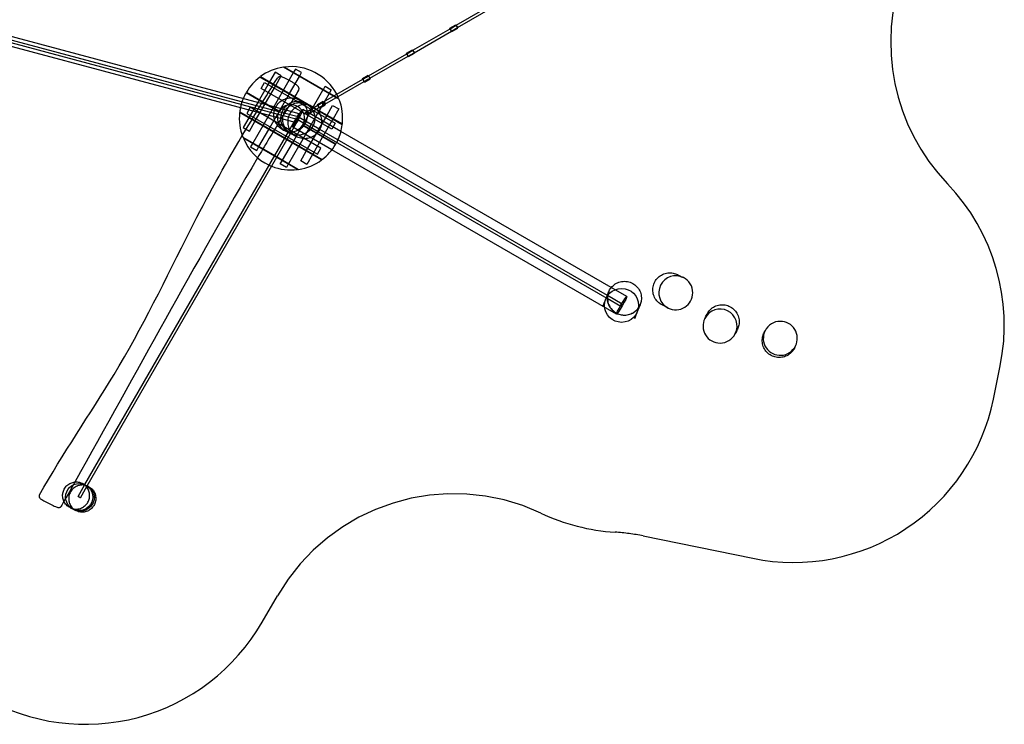
# Model space of a CAD drawing. Units: millimetres. Extents: x 0 to 14.3, y -5.5 to 3.3.
# Drawn here: x 7 to 14.3, y -5.5 to -0.3 of the extents above; entities that cross this region are included whole.
import ezdxf

# ---------------------------------------------------------------- set-up
doc = ezdxf.new("R2010")
doc.units = ezdxf.units.MM
doc.linetypes.add('HIDDEN', pattern=[9.525, 6.35, -3.175])
doc.layers.add('SICHERHEITSBEREICH', color=1, linetype='HIDDEN')
doc.layers.add('SPIELGERÄTE', color=7, linetype='Continuous')

# ---------------------------------------------------------------- blocks, each defined once
blk = doc.blocks.new('4.5559')
at = {"layer": 'SICHERHEITSBEREICH'}
blk.add_lwpolyline([(6.7689, -5.3158, 0.414214), (8.8179, -4.7668), (8.9306, -4.5715, -0.389983), (10.8688, -3.9645, 0.094714), (11.4144, -4.1046, -0.034787), (11.621, -4.132), (12.4263, -4.2965, 0.414214), (14.1962, -3.1272), (14.2462, -2.8822, 0.24642), (13.8588, -1.5433, -0.289386), (13.5381, 0.0265, 0.225055), (13.4343, 1.3075), (13.3093, 1.524, 0.414214), (11.2602, 2.073), (9.8232, 1.2434, -0.346467), (7.9863, 1.5087, 0.205444), (6.8993, 1.975)], format="xyb", dxfattribs=at)
at = {"layer": 'SPIELGERÄTE'}
for p, q in [((10.2447, -0.3781), (10.5215, -0.2183)), ((10.2547, -0.3954), (10.5315, -0.2356)), ((8.9417, -0.9883), (6.5643, -0.3513)), ((8.9272, -1.0569), (6.5332, -0.4154)), ((8.9732, -1.0433), (6.5491, -0.3938)), ((8.9791, -1.0242), (6.5578, -0.3754)), ((9.9261, -0.5621), (10.2014, -0.4031)), ((9.9361, -0.5794), (10.2114, -0.4204)), ((10.1989, -0.3988), (10.2422, -0.3738)), ((10.2139, -0.4248), (10.1989, -0.3988)), ((10.2014, -0.4031), (10.2447, -0.3781)), ((10.2114, -0.4204), (10.2547, -0.3954)), ((10.2139, -0.4248), (10.2572, -0.3998)), ((10.2422, -0.3738), (10.2572, -0.3998)), ((9.8803, -0.5828), (9.9236, -0.5578)), ((9.8828, -0.5871), (9.9261, -0.5621)), ((9.9236, -0.5578), (9.9386, -0.5837)), ((9.6013, -0.7496), (9.8828, -0.5871)), ((9.6113, -0.7669), (9.8928, -0.6044)), ((9.8953, -0.6087), (9.8803, -0.5828)), ((9.8928, -0.6044), (9.9361, -0.5794)), ((9.8953, -0.6087), (9.9386, -0.5837)), ((8.9143, -0.7232), (8.8731, -0.7947)), ((8.9593, -0.7492), (8.9143, -0.7232)), ((9.3431, -0.8987), (8.9746, -0.6859)), ((8.9827, -0.6848), (9.3481, -0.8958)), ((9.0502, -0.7238), (9.0477, -0.7281)), ((9.064, -0.7), (9.0502, -0.7238)), ((9.109, -0.726), (9.064, -0.7)), ((9.1026, -0.933), (8.8011, -0.7589)), ((8.8055, -0.7557), (9.1772, -0.9703)), ((8.8731, -0.7947), (8.8706, -0.799)), ((8.9181, -0.8207), (8.9593, -0.7492)), ((9.0477, -0.7281), (8.9752, -0.8537)), ((9.0203, -0.8797), (9.0928, -0.7541)), ((9.0928, -0.7541), (9.0953, -0.7498)), ((9.0953, -0.7498), (9.109, -0.726)), ((9.2705, -0.9406), (9.558, -0.7746)), ((9.2805, -0.9579), (9.568, -0.7919)), ((9.5555, -0.7703), (9.5988, -0.7453)), ((9.5705, -0.7962), (9.5555, -0.7703)), ((9.558, -0.7746), (9.5782, -0.7629)), ((9.568, -0.7919), (9.5882, -0.7802)), ((9.5705, -0.7962), (9.6138, -0.7712)), ((9.5855, -0.7587), (9.6013, -0.7496)), ((9.5955, -0.7761), (9.6113, -0.7669)), ((9.5988, -0.7453), (9.6138, -0.7712)), ((8.8706, -0.799), (8.7981, -0.9246)), ((8.8108, -0.8425), (8.8368, -0.7974)), ((9.3304, -1.1425), (8.8108, -0.8425)), ((8.9727, -0.858), (8.8252, -1.1135)), ((8.8368, -0.7974), (9.3564, -1.0974)), ((8.8431, -0.9506), (8.9156, -0.825)), ((8.9156, -0.825), (8.9181, -0.8207)), ((8.9752, -0.8537), (8.9727, -0.858)), ((9.0435, -1.2395), (9.266, -0.8541)), ((9.266, -0.8541), (9.2685, -0.8498)), ((9.2685, -0.8498), (9.2822, -0.826)), ((9.2822, -0.826), (9.3273, -0.852)), ((9.3273, -0.852), (9.3135, -0.8758)), ((8.8609, -0.9666), (8.7003, -0.8739)), ((8.7028, -0.8696), (8.8795, -0.9716)), ((8.7956, -0.9289), (8.7231, -1.0545)), ((8.7981, -0.9246), (8.7956, -0.9289)), ((8.8703, -1.1395), (9.0178, -0.884)), ((9.0178, -0.884), (9.0203, -0.8797)), ((9.2232, -1.0026), (9.1026, -0.933)), ((9.2247, -0.9613), (9.268, -0.9363)), ((9.2272, -0.9656), (9.2705, -0.9406)), ((9.311, -0.8801), (9.2385, -1.0057)), ((9.268, -0.9363), (9.283, -0.9622)), ((9.3135, -0.8758), (9.311, -0.8801)), ((9.3631, -0.9102), (9.3431, -0.8987)), ((9.3481, -0.8958), (9.3681, -0.9073)), ((9.3841, -0.9223), (9.3631, -0.9102)), ((9.3681, -0.9073), (9.3811, -0.9148)), ((8.7308, -0.981), (8.7048, -1.0261)), ((9.2504, -1.281), (8.7308, -0.981)), ((8.7681, -1.0805), (8.8406, -0.9549)), ((8.8406, -0.9549), (8.8431, -0.9506)), ((8.9428, -1.0139), (8.8609, -0.9666)), ((8.8795, -0.9716), (8.9453, -1.0096)), ((9.0897, -1.0279), (8.9417, -0.9883)), ((9.236, -1.01), (9.0885, -1.2655)), ((9.3981, -1.1585), (9.1181, -0.9968)), ((9.1363, -1.0181), (9.1985, -0.9821)), ((9.1463, -1.0354), (9.2151, -0.9956)), ((9.1772, -0.9703), (9.2181, -0.9939)), ((9.1985, -0.9821), (9.2272, -0.9656)), ((9.2151, -0.9956), (9.2372, -0.9829)), ((9.2181, -0.9939), (9.4083, -1.1037)), ((9.4077, -1.1091), (9.2232, -1.0026)), ((9.2397, -0.9872), (9.2247, -0.9613)), ((9.2385, -1.0057), (9.236, -1.01)), ((9.2372, -0.9829), (9.2805, -0.9579)), ((9.2397, -0.9872), (9.283, -0.9622)), ((9.2957, -1.0387), (9.3369, -0.9672)), ((9.3369, -0.9672), (9.382, -0.9932)), ((9.382, -0.9932), (9.3407, -1.0647)), ((8.9832, -1.2105), (8.653, -1.0198)), ((8.6536, -1.0144), (8.9857, -1.2061)), ((8.7206, -1.0588), (8.6793, -1.1303)), ((8.7048, -1.0261), (9.2244, -1.3261)), ((8.7231, -1.0545), (8.7206, -1.0588)), ((8.7243, -1.1563), (8.7656, -1.0848)), ((8.7656, -1.0848), (8.7681, -1.0805)), ((9.0716, -1.0956), (8.9272, -1.0569)), ((9.078, -1.0714), (8.9732, -1.0433)), ((9.0832, -1.0521), (8.9791, -1.0242)), ((9.0116, -1.1614), (9.072, -1.0568)), ((9.0275, -1.1738), (9.0893, -1.0668)), ((9.2315, -1.1604), (9.0756, -1.0704)), ((9.2419, -1.1433), (9.0856, -1.0531)), ((9.1463, -1.0354), (9.1363, -1.0181)), ((9.1457, -1.2985), (9.2932, -1.043)), ((9.3382, -1.069), (9.2657, -1.1946)), ((9.2932, -1.043), (9.2957, -1.0387)), ((9.3407, -1.0647), (9.3382, -1.069)), ((8.6793, -1.1303), (8.7243, -1.1563)), ((8.8227, -1.1178), (8.7502, -1.2434)), ((8.7953, -1.2694), (8.8678, -1.1438)), ((8.8252, -1.1135), (8.8227, -1.1178)), ((8.8678, -1.1438), (8.8703, -1.1395)), ((9.3319, -1.2934), (9.0431, -1.1267)), ((9.22, -1.174), (9.116, -1.1139)), ((9.1185, -1.1096), (9.2235, -1.1702)), ((11.3579, -2.365), (9.2419, -1.1433)), ((9.3564, -1.0974), (9.3304, -1.1425)), ((11.3858, -2.306), (9.3981, -1.1585)), ((7.5143, -3.7548), (9.0116, -1.1614)), ((7.5322, -3.7637), (9.0275, -1.1738)), ((8.6771, -1.2012), (8.9107, -1.336)), ((8.9082, -1.3404), (8.6802, -1.2087)), ((9.0005, -1.2205), (8.9832, -1.2105)), ((8.9857, -1.2061), (9.003, -1.2161)), ((9.2558, -1.3678), (9.0005, -1.2205)), ((9.003, -1.2161), (9.2602, -1.3646)), ((9.2632, -1.1989), (9.1907, -1.3245)), ((9.3585, -1.2539), (9.22, -1.174)), ((9.2235, -1.1702), (9.361, -1.2496)), ((11.355, -2.3864), (9.2315, -1.1604)), ((9.2657, -1.1946), (9.2632, -1.1989)), ((8.7477, -1.2477), (8.734, -1.2715)), ((8.734, -1.2715), (8.779, -1.2975)), ((8.7502, -1.2434), (8.7477, -1.2477)), ((8.779, -1.2975), (8.7928, -1.2737)), ((8.7928, -1.2737), (8.7953, -1.2694)), ((8.9685, -1.3694), (9.041, -1.2438)), ((9.086, -1.2698), (9.0135, -1.3954)), ((9.041, -1.2438), (9.0435, -1.2395)), ((9.0885, -1.2655), (9.086, -1.2698)), ((9.1019, -1.3743), (9.1432, -1.3028)), ((9.1432, -1.3028), (9.1457, -1.2985)), ((9.2244, -1.3261), (9.2504, -1.281)), ((11.4247, -2.5017), (9.3319, -1.2934)), ((8.9255, -1.3504), (8.9082, -1.3404)), ((8.9107, -1.336), (8.928, -1.346)), ((9.0786, -1.4387), (8.9255, -1.3504)), ((8.928, -1.346), (9.0866, -1.4376)), ((8.9522, -1.3975), (8.966, -1.3737)), ((8.966, -1.3737), (8.9685, -1.3694)), ((9.147, -1.4003), (9.1019, -1.3743)), ((9.1882, -1.3288), (9.147, -1.4003)), ((9.1907, -1.3245), (9.1882, -1.3288)), ((8.9973, -1.4235), (8.9522, -1.3975)), ((9.011, -1.3997), (8.9973, -1.4235)), ((9.0135, -1.3954), (9.011, -1.3997)), ((11.4997, -2.3718), (11.3858, -2.306)), ((11.4572, -2.4454), (11.355, -2.3864)), ((11.4672, -2.4281), (11.3579, -2.365)), ((7.4645, -3.841), (7.5143, -3.7548)), ((7.4818, -3.851), (7.5322, -3.7637))]:
    blk.add_line(p, q, dxfattribs=at)
for centre, radius in [((9.0806, -1.0618), 0.125), ((9.2712, -0.9518), 0.01), ((11.4622, -2.4368), 0.125), ((7.4731, -3.846), 0.1)]:
    blk.add_circle(centre, radius, dxfattribs=at)
for centre, radius, start, end in [((9.0306, -1.0618), 0.38, 98.47362, 126.33954), ((9.0306, -1.0618), 0.38, 27.73774, 97.24521), ((9.0306, -1.0618), 0.38, 127.16007, 149.62305), ((9.0306, -1.0618), 0.38, 157.75223, 168.3279), ((9.0306, -1.0618), 0.38, 150.37695, 157.75223), ((9.0306, -1.0618), 0.38, 24.71527, 27.73774), ((9.0306, -1.0618), 0.38, 22.75479, 24.71527), ((9.0306, -1.0618), 0.38, 353.66046, 21.52638), ((9.0306, -1.0618), 0.38, 168.3279, 172.83993), ((9.0306, -1.0618), 0.1, 331.43254, 148.56746), ((9.0306, -1.0618), 0.38, 173.66046, 201.52638), ((9.0306, -1.0618), 0.1, 151.43254, 328.56746), ((9.0306, -1.0618), 0.38, 335.28473, 352.83993), ((9.0306, -1.0618), 0.38, 202.75479, 245.02756), ((9.0306, -1.0618), 0.38, 332.26226, 335.28473), ((9.0306, -1.0618), 0.38, 307.16007, 329.62305), ((9.0306, -1.0618), 0.38, 330.37695, 332.26226), ((9.0306, -1.0618), 0.38, 278.47362, 306.33954), ((9.0306, -1.0618), 0.38, 245.02756, 248.06327), ((9.0306, -1.0618), 0.38, 248.06327, 277.24521), ((11.8606, -2.3446), 0.125, 63.43495, 243.43495), ((11.8606, -2.3446), 0.125, 0, 63.43495), ((11.8606, -2.3446), 0.125, 243.43495, 0), ((12.186, -2.5889), 0.125, 153.43495, 270), ((12.186, -2.5889), 0.125, 333.43495, 153.43495), ((12.6291, -2.6794), 0.125, 90, 153.43495), ((12.6291, -2.6794), 0.125, 333.43495, 90), ((12.186, -2.5889), 0.125, 270, 333.43495), ((12.6291, -2.6794), 0.125, 153.43495, 333.43495)]:
    blk.add_arc(centre, radius, start, end, dxfattribs=at)
for centre, major_axis, ratio in [((9.0806, -1.0618), (0.0375, 0.065), 0.072536), ((9.0806, -1.0618), (-0.0091, -0.0338), 0.14394), ((9.0806, -1.0618), (-0.00866, 0.005), 0.123465), ((9.0806, -1.0618), (0.005, 0.00866), 0.072536), ((9.0806, -1.0618), (-0.00259, -0.00966), 0.14394), ((11.4622, -2.4368), (0.0375, 0.065), 0.072536), ((11.4622, -2.4368), (0.005, 0.00866), 0.072536), ((7.4731, -3.846), (0.00866, -0.005), 0.123465)]:
    blk.add_ellipse(centre, major_axis=major_axis, ratio=ratio, dxfattribs=at)
for points in [[(8.6727, -1.1893), (8.7574, -1.0463), (8.8439, -0.9052), (8.9309, -0.7658)], [(9.0867, -0.8557), (9.0772, -0.871), (9.0677, -0.8863), (9.0582, -0.9016)], [(9.0555, -0.9058), (9.0038, -0.9892), (8.9525, -1.0731), (8.9015, -1.1575)], [(9.0582, -0.9016), (9.0573, -0.903), (9.0564, -0.9044), (9.0555, -0.9058)], [(9.0949, -0.9291), (9.1089, -0.9361), (9.1355, -0.9494), (9.1566, -0.96)], [(9.1869, -0.9752), (9.191, -0.9772), (9.195, -0.9795), (9.1988, -0.982)], [(8.9015, -1.1575), (8.9006, -1.1589), (8.8998, -1.1604), (8.8989, -1.1618)], [(8.8989, -1.1618), (8.8739, -1.2031), (8.8491, -1.2446), (8.8243, -1.2861)], [(9.027, -1.1747), (9.0209, -1.1717), (9.0149, -1.1686), (9.0091, -1.1657)], [(9.0416, -1.182), (9.0369, -1.1796), (9.0319, -1.1772), (9.027, -1.1747)], [(8.8217, -1.2904), (8.8095, -1.3109), (8.7973, -1.3313), (8.7852, -1.3518)], [(8.8243, -1.2861), (8.8234, -1.2876), (8.8226, -1.289), (8.8217, -1.2904)], [(8.7852, -1.3518), (8.3235, -2.1301), (7.8893, -2.9415), (7.4413, -3.7357)], [(11.8723, -2.2107), (11.8818, -2.2154), (11.8991, -2.2241), (11.9165, -2.2328)], [(11.3491, -2.383), (11.3517, -2.3764), (11.3542, -2.37), (11.3566, -2.3642)], [(11.3668, -2.3386), (11.3669, -2.3382), (11.3669, -2.3382), (11.367, -2.3381)], [(11.5992, -2.4307), (11.599, -2.4311), (11.599, -2.4311), (11.5987, -2.4319)], [(11.8047, -2.4564), (11.7873, -2.4477), (11.7699, -2.439), (11.7605, -2.4343)], [(12.0742, -2.533), (12.0799, -2.5216), (12.0856, -2.5102), (12.0902, -2.5011)], [(12.3138, -2.6129), (12.3092, -2.622), (12.3035, -2.6334), (12.2978, -2.6448)], [(12.5093, -2.6395), (12.5119, -2.6343), (12.5146, -2.6289), (12.5173, -2.6235)], [(12.7409, -2.7353), (12.7382, -2.7407), (12.7355, -2.7461), (12.7329, -2.7513)], [(7.4413, -3.7357), (7.4145, -3.7833), (7.3876, -3.8308), (7.3607, -3.8782)], [(7.5321, -3.7637), (7.5321, -3.7637), (7.5322, -3.7637), (7.5322, -3.7637)], [(7.3607, -3.8782), (7.3539, -3.8901), (7.3472, -3.9019), (7.3405, -3.9138)]]:
    blk.add_open_spline(points, degree=3, dxfattribs=at)
for points, knots in [([(9.0867, -0.8557), (9.088, -0.8536), (9.089, -0.8513), (9.09, -0.8467), (9.09, -0.8445), (9.0897, -0.8403), (9.0892, -0.8384), (9.0879, -0.8347), (9.087, -0.8332), (9.0846, -0.8293), (9.0831, -0.8276), (9.0783, -0.8225), (9.0748, -0.8195), (9.0652, -0.8121), (9.0589, -0.8077), (9.0456, -0.799), (9.0388, -0.7948), (9.0249, -0.7867), (9.0179, -0.7827), (9.0039, -0.7753), (8.997, -0.7719), (8.984, -0.7657), (8.9778, -0.7631), (8.966, -0.7586), (8.9609, -0.7568), (8.9527, -0.7556), (8.9502, -0.7553), (8.9452, -0.7561), (8.9439, -0.7563), (8.9402, -0.7575), (8.9376, -0.7588), (8.9335, -0.7623), (8.932, -0.764), (8.9309, -0.7658)], [1.56681, 1.56681, 1.56681, 1.56681, 1.610685, 1.610685, 1.657854, 1.657854, 1.71666, 1.71666, 1.799047, 1.799047, 1.958676, 1.958676, 2.272835, 2.272835, 2.66181, 2.66181, 3.001305, 3.001305, 3.33349, 3.33349, 3.666514, 3.666514, 4.009027, 4.009027, 4.398042, 4.398042, 4.553219, 4.553219, 4.599448, 4.599448, 4.668474, 4.668474, 4.708396, 4.708396, 4.708396, 4.708396]), ([(9.5782, -0.7629), (9.5794, -0.7622), (9.5806, -0.7615), (9.5831, -0.7601), (9.5843, -0.7594), (9.5855, -0.7587)], [0.561884293, 0.561884293, 0.561884293, 0.561884293, 0.566118593, 0.566118593, 0.570319147, 0.570319147, 0.570319147, 0.570319147]), ([(9.5955, -0.7761), (9.5948, -0.7765), (9.5941, -0.7769), (9.5916, -0.7783), (9.5899, -0.7793), (9.5882, -0.7802)], [3.926608719, 3.926608719, 3.926608719, 3.926608719, 3.929074725, 3.929074725, 3.934990891, 3.934990891, 3.934990891, 3.934990891]), ([(8.9735, -1.1479), (8.967, -1.1447), (8.9607, -1.1408), (8.944, -1.1284), (8.9344, -1.1184), (8.9191, -1.0961), (8.9132, -1.0835), (8.9058, -1.0574), (8.9043, -1.0435), (8.9057, -1.0163), (8.9088, -1.0027), (8.9188, -0.9775), (8.926, -0.9655), (8.9436, -0.9449), (8.9542, -0.9359), (8.9775, -0.922), (8.9905, -0.9169), (9.0123, -0.9122), (9.021, -0.9113), (9.0325, -0.9112), (9.0354, -0.9113), (9.0516, -0.9124), (9.065, -0.9156), (9.0801, -0.9218), (9.0827, -0.923), (9.0853, -0.9243)], [0, 0, 0, 0, 0.0218786, 0.0218786, 0.062346, 0.062346, 0.103, 0.103, 0.1437888, 0.1437888, 0.1846087, 0.1846087, 0.2253457, 0.2253457, 0.2658988, 0.2658988, 0.3067361, 0.3067361, 0.3327485, 0.3327485, 0.3413786, 0.3413786, 0.3815885, 0.3815885, 0.390206, 0.390206, 0.390206, 0.390206]), ([(8.9735, -1.1479), (8.9764, -1.1494), (8.9794, -1.1507), (8.9949, -1.157), (9.0084, -1.16), (9.0354, -1.1616), (9.0492, -1.1601), (9.0753, -1.1528), (9.088, -1.1469), (9.1104, -1.1315), (9.1205, -1.1218), (9.1369, -1.1001), (9.1433, -1.0877), (9.1517, -1.0623), (9.1538, -1.049), (9.1538, -1.0315), (9.1536, -1.0272), (9.1518, -1.0093), (9.1481, -0.9957), (9.1403, -0.9789), (9.1381, -0.9746), (9.1285, -0.9591), (9.1196, -0.9486), (9.1056, -0.937), (9.1018, -0.9341), (9.0938, -0.9289), (9.0896, -0.9265), (9.0853, -0.9243)], [0, 0, 0, 0, 0.0098817, 0.0098817, 0.0502712, 0.0502712, 0.0908618, 0.0908618, 0.1316318, 0.1316318, 0.172477, 0.172477, 0.2133089, 0.2133089, 0.2527018, 0.2527018, 0.2656936, 0.2656936, 0.3067422, 0.3067422, 0.3212185, 0.3212185, 0.3614854, 0.3614854, 0.3757521, 0.3757521, 0.3902149, 0.3902149, 0.3902149, 0.3902149]), ([(9.0853, -0.9243), (9.0854, -0.9244), (9.0854, -0.9244), (9.0867, -0.925), (9.09, -0.9267), (9.0949, -0.9291)], [0, 0, 0, 0, 0.0617694, 0.0617694, 0.2952652, 0.2952652, 0.2952652, 0.2952652]), ([(9.0416, -1.182), (9.0287, -1.1755), (9.0167, -1.1669), (8.9968, -1.1465), (8.9886, -1.135), (8.9769, -1.1104), (8.9731, -1.0976), (8.9698, -1.0719), (8.9702, -1.0591), (8.9748, -1.0344), (8.9791, -1.0225), (8.991, -1.0005), (8.9987, -0.9903), (9.0172, -0.9724), (9.0282, -0.9649), (9.0524, -0.953), (9.0658, -0.949), (9.0938, -0.9452), (9.1084, -0.9456), (9.1343, -0.9507), (9.1458, -0.9546), (9.1566, -0.96)], [22.644793, 22.644793, 22.644793, 22.644793, 27.206568, 27.206568, 31.48913, 31.48913, 35.469904, 35.469904, 39.250561, 39.250561, 42.986672, 42.986672, 46.83519, 46.83519, 50.920834, 50.920834, 55.299198, 55.299198, 59.913408, 59.913408, 63.72331, 63.72331, 63.72331, 63.72331]), ([(9.1869, -0.9752), (9.1818, -0.9726), (9.1764, -0.9704), (9.1656, -0.9667), (9.1601, -0.9653), (9.1413, -0.9617), (9.1274, -0.9614), (9.1005, -0.9653), (9.087, -0.9696), (9.0703, -0.9781), (9.0659, -0.9807), (9.0505, -0.9911), (9.0405, -1.0006), (9.024, -1.0222), (9.0175, -1.0345), (9.0088, -1.0603), (9.0065, -1.0741), (9.0066, -1.1013), (9.0089, -1.1151), (9.0177, -1.1408), (9.0243, -1.153), (9.0408, -1.1744), (9.0509, -1.1838), (9.0663, -1.194), (9.0707, -1.1965), (9.0751, -1.1988)], [0, 0, 0, 0, 0.0173001, 0.0173001, 0.0342671, 0.0342671, 0.0747529, 0.0747529, 0.1160407, 0.1160407, 0.1311388, 0.1311388, 0.1717108, 0.1717108, 0.2124827, 0.2124827, 0.2533328, 0.2533328, 0.2941217, 0.2941217, 0.3347371, 0.3347371, 0.3751469, 0.3751469, 0.3901733, 0.3901733, 0.3901733, 0.3901733]), ([(9.2159, -0.9952), (9.2192, -0.9983), (9.2224, -1.0017), (9.2273, -1.0073), (9.2291, -1.0096), (9.2389, -1.0227), (9.2452, -1.0349), (9.2535, -1.0602), (9.2556, -1.0736), (9.2555, -1.1003), (9.2533, -1.114), (9.2445, -1.1397), (9.238, -1.152), (9.2214, -1.1736), (9.2112, -1.1831), (9.1886, -1.1983), (9.176, -1.2041), (9.1498, -1.2111), (9.1359, -1.2125), (9.109, -1.2107), (9.0955, -1.2075), (9.0804, -1.2013), (9.0777, -1.2001), (9.0751, -1.1988)], [0.035262, 0.035262, 0.035262, 0.035262, 0.0489927, 0.0489927, 0.0577561, 0.0577561, 0.0980027, 0.0980027, 0.1375082, 0.1375082, 0.1781543, 0.1781543, 0.2189264, 0.2189264, 0.2597457, 0.2597457, 0.3004984, 0.3004984, 0.3410957, 0.3410957, 0.3815069, 0.3815069, 0.390226, 0.390226, 0.390226, 0.390226]), ([(9.1566, -0.96), (9.1651, -0.9642), (9.1727, -0.968), (9.1837, -0.9735), (9.184, -0.9737), (9.1869, -0.9752)], [0, 0, 0, 0, 0.2541493, 0.2541493, 0.5089665, 0.5089665, 0.5089665, 0.5089665]), ([(9.1988, -0.982), (9.2013, -0.9836), (9.2038, -0.9853), (9.2095, -0.9896), (9.2128, -0.9923), (9.2159, -0.9952)], [0.01369296, 0.01369296, 0.01369296, 0.01369296, 0.02257362, 0.02257362, 0.03526202, 0.03526202, 0.03526202, 0.03526202]), ([(8.983, -1.1527), (8.9794, -1.1509), (8.9766, -1.1495), (8.9742, -1.1483), (8.9737, -1.1481), (8.9735, -1.1479), (8.9735, -1.1479), (8.9735, -1.1479)], [1.2201343, 1.2201343, 1.2201343, 1.2201343, 1.3941246, 1.3941246, 1.4849622, 1.4849622, 1.5152397, 1.5152397, 1.5152397, 1.5152397]), ([(9.0091, -1.1657), (9.002, -1.1622), (8.9954, -1.1589), (8.9873, -1.1549), (8.985, -1.1537), (8.983, -1.1527)], [0.904152, 0.904152, 0.904152, 0.904152, 1.1215099, 1.1215099, 1.2201343, 1.2201343, 1.2201343, 1.2201343]), ([(7.1808, -3.8307), (7.3548, -3.5244), (7.5489, -3.242), (7.9354, -2.6061), (8.1117, -2.2373), (8.4117, -1.6426), (8.54, -1.4135), (8.6727, -1.1893)], [0, 0, 0, 0, 1.066183, 1.066183, 2.275541, 2.275541, 3.065977, 3.065977, 3.065977, 3.065977]), ([(9.0751, -1.1988), (9.0719, -1.1971), (9.0715, -1.1969), (9.0593, -1.1908), (9.0509, -1.1866), (9.0416, -1.182)], [0, 0, 0, 0, 0.2703981, 0.2703981, 0.5400715, 0.5400715, 0.5400715, 0.5400715]), ([(11.7605, -2.4343), (11.7487, -2.4284), (11.7378, -2.4206), (11.7191, -2.4019), (11.7112, -2.391), (11.6992, -2.3673), (11.6952, -2.3545), (11.6912, -2.3282), (11.6914, -2.3147), (11.6959, -2.2884), (11.7003, -2.2756), (11.7129, -2.252), (11.7211, -2.2412), (11.7405, -2.2228), (11.7517, -2.2151), (11.7759, -2.2038), (11.7888, -2.2001), (11.8153, -2.1969), (11.8287, -2.1975), (11.8523, -2.2023), (11.8627, -2.2059), (11.8723, -2.2107)], [20.638246, 20.638246, 20.638246, 20.638246, 24.616048, 24.616048, 28.599929, 28.599929, 32.597688, 32.597688, 36.611802, 36.611802, 40.638657, 40.638657, 44.669862, 44.669862, 48.695319, 48.695319, 52.706926, 52.706926, 56.701753, 56.701753, 59.957251, 59.957251, 59.957251, 59.957251]), ([(11.367, -2.3381), (11.3689, -2.3332), (11.3712, -2.3285), (11.3802, -2.3121), (11.3888, -2.3013), (11.4089, -2.2831), (11.4205, -2.2756), (11.4454, -2.2648), (11.4589, -2.2615), (11.4867, -2.2592), (11.5015, -2.2605), (11.5287, -2.2678), (11.5416, -2.2737), (11.5573, -2.2844), (11.5614, -2.2876), (11.5755, -2.2999), (11.5844, -2.3106), (11.598, -2.3341), (11.6029, -2.3471), (11.6082, -2.3737), (11.6087, -2.3875), (11.6063, -2.406), (11.6053, -2.411), (11.6027, -2.421), (11.6011, -2.4259), (11.5992, -2.4307)], [0, 0, 0, 0, 0.015642, 0.015642, 0.0560839, 0.0560839, 0.0967156, 0.0967156, 0.1373792, 0.1373792, 0.1805014, 0.1805014, 0.2219083, 0.2219083, 0.2374828, 0.2374828, 0.2781264, 0.2781264, 0.3188223, 0.3188223, 0.3593345, 0.3593345, 0.3746499, 0.3746499, 0.3902085, 0.3902085, 0.3902085, 0.3902085]), ([(11.3249, -2.4437), (11.325, -2.4434), (11.3249, -2.4434), (11.327, -2.4383), (11.3386, -2.4093), (11.3491, -2.383)], [0, 0, 0, 0, 0.0807224, 0.0807224, 0.8387731, 0.8387731, 0.8387731, 0.8387731]), ([(11.3566, -2.3642), (11.3602, -2.3551), (11.3633, -2.3473), (11.3662, -2.3401), (11.3664, -2.3397), (11.3668, -2.3386)], [1.0277693, 1.0277693, 1.0277693, 1.0277693, 1.3256084, 1.3256084, 1.4906353, 1.4906353, 1.4906353, 1.4906353]), ([(11.5987, -2.4319), (11.5936, -2.4447), (11.5864, -2.4567), (11.5687, -2.4773), (11.5581, -2.4862), (11.5352, -2.4998), (11.5228, -2.5048), (11.4975, -2.5104), (11.4846, -2.5113), (11.459, -2.509), (11.4466, -2.5059), (11.4229, -2.496), (11.4118, -2.4891), (11.3918, -2.4721), (11.3831, -2.4617), (11.3691, -2.4388), (11.3639, -2.4258), (11.3579, -2.3989), (11.3571, -2.3849), (11.3599, -2.3599), (11.3626, -2.3491), (11.3668, -2.3386)], [23.255632, 23.255632, 23.255632, 23.255632, 27.540175, 27.540175, 31.682639, 31.682639, 35.646301, 35.646301, 39.497669, 39.497669, 43.348662, 43.348662, 47.307968, 47.307968, 51.447396, 51.447396, 55.773408, 55.773408, 60.166206, 60.166206, 63.68737, 63.68737, 63.68737, 63.68737]), ([(11.367, -2.3381), (11.3639, -2.3457), (11.3616, -2.3539), (11.3578, -2.3753), (11.3576, -2.3892), (11.3616, -2.4159), (11.3659, -2.4292), (11.3742, -2.4452), (11.3765, -2.4491), (11.3865, -2.4641), (11.3959, -2.4742), (11.4173, -2.4908), (11.4296, -2.4974), (11.4552, -2.5064), (11.469, -2.5087), (11.4962, -2.5089), (11.51, -2.5068), (11.5358, -2.4982), (11.5481, -2.4917), (11.5697, -2.4754), (11.5792, -2.4653), (11.5892, -2.4505), (11.5915, -2.4467), (11.5957, -2.4389), (11.5975, -2.4349), (11.5992, -2.4307)], [0, 0, 0, 0, 0.0249496, 0.0249496, 0.0654053, 0.0654053, 0.1061442, 0.1061442, 0.1195668, 0.1195668, 0.1600834, 0.1600834, 0.2008109, 0.2008109, 0.2416524, 0.2416524, 0.2824726, 0.2824726, 0.3231447, 0.3231447, 0.3636108, 0.3636108, 0.3768107, 0.3768107, 0.3901654, 0.3901654, 0.3901654, 0.3901654]), ([(11.5987, -2.4319), (11.5982, -2.4333), (11.5978, -2.4341), (11.5948, -2.4417), (11.5924, -2.4476), (11.581, -2.4763), (11.5685, -2.5076), (11.5595, -2.5301), (11.5579, -2.5341), (11.5571, -2.5361), (11.5571, -2.5361), (11.557, -2.5363)], [0.048456, 0.048456, 0.048456, 0.048456, 0.230558, 0.230558, 0.460659, 0.460659, 1.190789, 1.190789, 1.434175, 1.434175, 1.515274, 1.515274, 1.515274, 1.515274]), ([(12.0902, -2.5011), (12.0961, -2.4892), (12.104, -2.4783), (12.1227, -2.4595), (12.1336, -2.4516), (12.1573, -2.4396), (12.1702, -2.4355), (12.1965, -2.4316), (12.21, -2.4317), (12.2363, -2.4363), (12.2491, -2.4407), (12.2726, -2.4533), (12.2834, -2.4615), (12.3018, -2.4809), (12.3094, -2.4921), (12.3208, -2.5162), (12.3245, -2.5292), (12.3276, -2.5557), (12.3271, -2.5691), (12.3222, -2.5928), (12.3186, -2.6031), (12.3138, -2.6129)], [20.724135, 20.724135, 20.724135, 20.724135, 24.715925, 24.715925, 28.71139, 28.71139, 32.715279, 32.715279, 36.729121, 36.729121, 40.750752, 40.750752, 44.775077, 44.775077, 48.795933, 48.795933, 52.80831, 52.80831, 56.81036, 56.81036, 60.075617, 60.075617, 60.075617, 60.075617]), ([(12.7329, -2.7513), (12.727, -2.7632), (12.7191, -2.7741), (12.7003, -2.7929), (12.6894, -2.8008), (12.6656, -2.8128), (12.6528, -2.8169), (12.6264, -2.8208), (12.6129, -2.8207), (12.5867, -2.8161), (12.5739, -2.8117), (12.5504, -2.7991), (12.5396, -2.7909), (12.5212, -2.7715), (12.5136, -2.7603), (12.5023, -2.7362), (12.4986, -2.7232), (12.4955, -2.6967), (12.496, -2.6833), (12.5009, -2.6596), (12.5045, -2.6492), (12.5093, -2.6395)], [20.750841, 20.750841, 20.750841, 20.750841, 24.753471, 24.753471, 28.757974, 28.757974, 32.766698, 32.766698, 36.780444, 36.780444, 40.798175, 40.798175, 44.817354, 44.817354, 48.834836, 48.834836, 52.847956, 52.847956, 56.855695, 56.855695, 60.128577, 60.128577, 60.128577, 60.128577]), ([(7.4058, -3.9242), (7.4006, -3.9216), (7.3956, -3.9185), (7.3822, -3.9085), (7.3745, -3.9005), (7.3623, -3.8827), (7.3576, -3.8726), (7.3516, -3.8515), (7.3504, -3.8403), (7.3513, -3.8255), (7.3517, -3.8217), (7.3542, -3.8073), (7.3579, -3.7968), (7.3682, -3.7777), (7.3751, -3.7688), (7.3911, -3.7541), (7.4004, -3.7479), (7.4202, -3.7391), (7.431, -3.7362), (7.4526, -3.7342), (7.4636, -3.735), (7.4777, -3.7384), (7.4813, -3.7395), (7.4884, -3.7421), (7.4919, -3.7436), (7.4952, -3.7453)], [0, 0, 0, 0, 0.0175459, 0.0175459, 0.0499302, 0.0499302, 0.0824378, 0.0824378, 0.1155571, 0.1155571, 0.1269312, 0.1269312, 0.1594536, 0.1594536, 0.192097, 0.192097, 0.2247291, 0.2247291, 0.2572728, 0.2572728, 0.2896789, 0.2896789, 0.3008656, 0.3008656, 0.3121998, 0.3121998, 0.3121998, 0.3121998]), ([(7.5403, -3.7678), (7.5366, -3.766), (7.5329, -3.7644), (7.5189, -3.7594), (7.508, -3.7575), (7.4864, -3.7572), (7.4754, -3.7589), (7.4548, -3.7656), (7.4449, -3.7708), (7.4275, -3.7838), (7.4197, -3.7919), (7.4074, -3.8098), (7.4027, -3.82), (7.3968, -3.8409), (7.3955, -3.8521), (7.3965, -3.8709), (7.3979, -3.8789), (7.401, -3.8891), (7.4019, -3.8916), (7.4067, -3.9041), (7.4124, -3.9136), (7.4262, -3.9301), (7.4346, -3.9373), (7.4461, -3.9442), (7.4485, -3.9455), (7.4508, -3.9467)], [0, 0, 0, 0, 0.0121499, 0.0121499, 0.0444681, 0.0444681, 0.0769575, 0.0769575, 0.1095956, 0.1095956, 0.1422868, 0.1422868, 0.1748977, 0.1748977, 0.2076476, 0.2076476, 0.2316202, 0.2316202, 0.2395617, 0.2395617, 0.2718474, 0.2718474, 0.3041521, 0.3041521, 0.3120901, 0.3120901, 0.3120901, 0.3120901]), ([(7.4058, -3.9242), (7.4102, -3.9263), (7.4147, -3.9282), (7.4239, -3.9312), (7.4287, -3.9323), (7.4441, -3.9349), (7.4552, -3.935), (7.4766, -3.9315), (7.4871, -3.9279), (7.5063, -3.9177), (7.5152, -3.9109), (7.5302, -3.8949), (7.5365, -3.8855), (7.543, -3.871), (7.5447, -3.8664), (7.5486, -3.8529), (7.5499, -3.8436), (7.5499, -3.8235), (7.5481, -3.8124), (7.5411, -3.7918), (7.5359, -3.782), (7.5227, -3.7649), (7.5146, -3.7573), (7.5023, -3.7491), (7.4988, -3.7471), (7.4952, -3.7453)], [0.0002047, 0.0002047, 0.0002047, 0.0002047, 0.0148311, 0.0148311, 0.0293355, 0.0293355, 0.0617454, 0.0617454, 0.0943214, 0.0943214, 0.1269806, 0.1269806, 0.160134, 0.160134, 0.1746531, 0.1746531, 0.2022958, 0.2022958, 0.23508, 0.23508, 0.2675664, 0.2675664, 0.2998899, 0.2998899, 0.3119634, 0.3119634, 0.3119634, 0.3119634]), ([(7.5321, -3.7637), (7.541, -3.7681), (7.5491, -3.7739), (7.5632, -3.7876), (7.5691, -3.7957), (7.5785, -3.8136), (7.5817, -3.8234), (7.5849, -3.8441), (7.5847, -3.855), (7.5808, -3.8765), (7.5769, -3.8872), (7.5658, -3.9068), (7.5585, -3.9159), (7.5414, -3.9309), (7.5318, -3.9371), (7.5114, -3.9457), (7.5007, -3.9484), (7.4797, -3.9503), (7.4693, -3.9497), (7.4513, -3.9458), (7.4436, -3.9431), (7.4364, -3.9395)], [45.870939, 45.870939, 45.870939, 45.870939, 48.595582, 48.595582, 51.438728, 51.438728, 54.46252, 54.46252, 57.682378, 57.682378, 61.04387, 61.04387, 64.414987, 64.414987, 67.638588, 67.638588, 70.633093, 70.633093, 73.43258, 73.43258, 75.640863, 75.640863, 75.640863, 75.640863]), ([(7.4952, -3.7453), (7.4965, -3.7459), (7.4967, -3.746), (7.5015, -3.7484), (7.5048, -3.75), (7.516, -3.7556), (7.5251, -3.7602), (7.5321, -3.7637)], [0, 0, 0, 0, 0.1229513, 0.1229513, 0.2456392, 0.2456392, 0.4910587, 0.4910587, 0.4910587, 0.4910587]), ([(7.5322, -3.7637), (7.5348, -3.765), (7.5369, -3.7661), (7.5396, -3.7674), (7.5396, -3.7675), (7.5403, -3.7678)], [0.4935468, 0.4935468, 0.4935468, 0.4935468, 0.5915138, 0.5915138, 0.6733099, 0.6733099, 0.6733099, 0.6733099]), ([(7.1808, -3.8307), (7.1798, -3.8326), (7.179, -3.8347), (7.1782, -3.8388), (7.1782, -3.8407), (7.1785, -3.8445), (7.179, -3.8462), (7.1801, -3.8494), (7.1808, -3.8506), (7.1822, -3.8527), (7.1828, -3.8535), (7.1841, -3.8549), (7.1846, -3.8555), (7.186, -3.8568), (7.1867, -3.8573), (7.1904, -3.8601), (7.1933, -3.8618), (7.2017, -3.8668), (7.207, -3.8698), (7.2187, -3.8762), (7.2249, -3.8795), (7.238, -3.8863), (7.2448, -3.8898), (7.2585, -3.8967), (7.2653, -3.9001), (7.2783, -3.9065), (7.2844, -3.9094), (7.2956, -3.9146), (7.3005, -3.9169), (7.3092, -3.9206), (7.3122, -3.9219), (7.3172, -3.9233), (7.3182, -3.9236), (7.3218, -3.924), (7.3232, -3.9241), (7.3271, -3.9236), (7.3292, -3.9232), (7.334, -3.9208), (7.3362, -3.9193), (7.339, -3.916), (7.3398, -3.9149), (7.3405, -3.9138)], [4.715246, 4.715246, 4.715246, 4.715246, 4.728484, 4.728484, 4.742677, 4.742677, 4.760688, 4.760688, 4.785734, 4.785734, 4.817739, 4.817739, 4.859779, 4.859779, 4.937209, 4.937209, 5.292281, 5.292281, 5.654622, 5.654622, 5.984035, 5.984035, 6.308723, 6.308723, 6.632729, 6.632729, 6.95815, 6.95815, 7.289402, 7.289402, 7.653899, 7.653899, 7.755347, 7.755347, 7.798805, 7.798805, 7.828887, 7.828887, 7.84852, 7.84852, 7.856795, 7.856795, 7.856795, 7.856795]), ([(7.5403, -3.7678), (7.5459, -3.7706), (7.5513, -3.774), (7.5649, -3.7844), (7.5724, -3.7925), (7.5845, -3.8106), (7.5891, -3.8209), (7.5934, -3.8373), (7.5944, -3.8432), (7.595, -3.8511), (7.5951, -3.8531), (7.5952, -3.8557), (7.5952, -3.8564), (7.5952, -3.8573), (7.5952, -3.8575), (7.5951, -3.8588), (7.5951, -3.8598), (7.5946, -3.8717), (7.5924, -3.8826), (7.5846, -3.9029), (7.579, -3.9125), (7.5651, -3.9293), (7.5567, -3.9366), (7.5382, -3.948), (7.5279, -3.9522), (7.5067, -3.957), (7.4956, -3.9577), (7.4742, -3.9555), (7.4635, -3.9526), (7.4527, -3.9476), (7.4518, -3.9471), (7.4508, -3.9467)], [0, 0, 0, 0, 0.0189417, 0.0189417, 0.0513195, 0.0513195, 0.0842355, 0.0842355, 0.1020963, 0.1020963, 0.1080295, 0.1080295, 0.1100065, 0.1100065, 0.1106655, 0.1106655, 0.1138717, 0.1138717, 0.1463582, 0.1463582, 0.1789803, 0.1789803, 0.2116253, 0.2116253, 0.2442124, 0.2442124, 0.2766779, 0.2766779, 0.3089997, 0.3089997, 0.3121929, 0.3121929, 0.3121929, 0.3121929]), ([(7.4364, -3.9395), (7.4296, -3.9361), (7.422, -3.9323), (7.4101, -3.9263), (7.4092, -3.9259), (7.4058, -3.9242)], [0, 0, 0, 0, 0.2111924, 0.2111924, 0.4226947, 0.4226947, 0.4226947, 0.4226947]), ([(7.4508, -3.9467), (7.4507, -3.9466), (7.4507, -3.9466), (7.4493, -3.9459), (7.4435, -3.943), (7.4364, -3.9395)], [0, 0, 0, 0, 0.0292141, 0.0292141, 0.2352884, 0.2352884, 0.2352884, 0.2352884])]:
    blk.add_open_spline(points, degree=3, knots=knots, dxfattribs=at)

msp = doc.modelspace()

# ---------------------------------------------------------------- block references
msp.add_blockref('4.5559', (0, 0))

doc.saveas('drawing.dxf')
